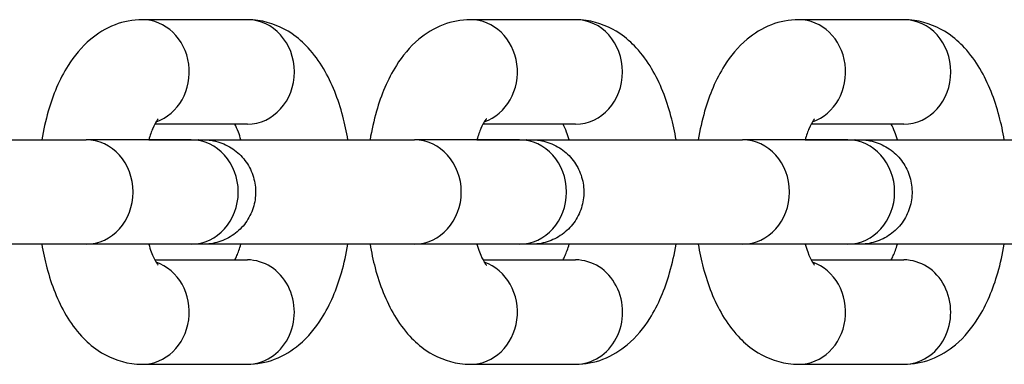
# Model space of a CAD drawing. Units: millimetres. Extents: x -8132 to -1428, y 1524 to 4624.
# Drawn here: x -6008 to -5961, y 3065 to 3082 of the extents above; entities that cross this region are included whole.
import ezdxf

# ---------------------------------------------------------------- set-up
doc = ezdxf.new("R2010")
doc.units = ezdxf.units.MM
doc.layers.add('SW_Toestellen', color=2, linetype='Continuous')

msp = doc.modelspace()

# ---------------------------------------------------------------- linework, layer by layer
at = {"layer": 'SW_Toestellen'}
for p, q in [((-5997.049, 3081.714), (-6002.082, 3081.714)), ((-5981.336, 3081.714), (-5986.37, 3081.714)), ((-5965.623, 3081.714), (-5970.657, 3081.714)), ((-5997.049, 3076.714), (-6001.483, 3076.714)), ((-5981.336, 3076.714), (-5985.77, 3076.714)), ((-5965.623, 3076.714), (-5970.057, 3076.714)), ((-5999.735, 3075.964), (-6004.769, 3075.964)), ((-5999.396, 3075.964), (-5997.358, 3075.964)), ((-5984.023, 3075.964), (-5989.056, 3075.964)), ((-5983.683, 3075.964), (-5981.645, 3075.964)), ((-5968.31, 3075.964), (-5973.343, 3075.964)), ((-5967.97, 3075.964), (-5965.933, 3075.964)), ((-5999.735, 3070.964), (-6004.769, 3070.964)), ((-5984.023, 3070.964), (-5989.056, 3070.964)), ((-5968.31, 3070.964), (-5973.343, 3070.964)), ((-6001.483, 3070.214), (-5997.049, 3070.214)), ((-5985.77, 3070.214), (-5981.336, 3070.214)), ((-5970.057, 3070.214), (-5965.624, 3070.214)), ((-6002.083, 3065.214), (-5997.049, 3065.214)), ((-5986.37, 3065.214), (-5981.336, 3065.214)), ((-5970.657, 3065.214), (-5965.624, 3065.214))]:
    msp.add_line(p, q, dxfattribs=at)
for centre, major_axis, start_param, end_param in [((-6002.082, 3079.214), (0, -2.5), 0.298704, 3.141593), ((-5997.049, 3079.214), (0, 2.5), 3.141593, 6.283185), ((-5986.37, 3079.214), (0, -2.5), 0.298704, 3.141593), ((-5981.336, 3079.214), (0, 2.5), 3.141593, 6.283185), ((-5970.657, 3079.214), (0, -2.5), 0.298704, 3.141593), ((-5965.623, 3079.214), (0, 2.5), 3.141593, 6.283185), ((-6004.769, 3073.464), (0, 2.5), 3.141593, 6.283185), ((-5999.735, 3073.464), (0, 2.5), 3.141593, 6.283185), ((-5999.396, 3073.464), (0, 2.5), 6.276366, 6.283185), ((-5989.056, 3073.464), (0, 2.5), 3.141593, 6.283185), ((-5984.023, 3073.464), (0, 2.5), 3.141593, 6.283185), ((-5983.683, 3073.464), (0, 2.5), 6.276366, 6.283185), ((-5973.343, 3073.464), (0, 2.5), 3.141593, 6.283185), ((-5968.31, 3073.464), (0, 2.5), 3.141593, 6.283185), ((-5967.97, 3073.464), (0, 2.5), 6.276366, 6.283185), ((-5997.049, 3067.714), (0, -2.5), 0, 3.141593), ((-5981.336, 3067.714), (0, -2.5), 0, 3.141593), ((-5965.624, 3067.714), (0, -2.5), 0, 3.141593), ((-6002.083, 3067.714), (0, -2.5), 0, 2.842858), ((-5986.37, 3067.714), (0, -2.5), 0, 2.842858), ((-5970.657, 3067.714), (0, -2.5), 0, 2.842858)]:
    msp.add_ellipse(centre, major_axis=major_axis, ratio=0.89913, start_param=start_param, end_param=end_param, dxfattribs=at)
for points, knots in [([(-6002.082, 3081.714), (-6002.536, 3081.714), (-6002.987, 3081.624), (-6003.837, 3081.3), (-6004.224, 3081.055), (-6005.001, 3080.405), (-6005.345, 3079.976), (-6006.057, 3078.848), (-6006.357, 3078.113), (-6006.711, 3076.887), (-6006.814, 3076.431), (-6006.893, 3075.964)], [3.141593, 3.141593, 3.141593, 3.141593, 3.307001, 3.307001, 3.492372, 3.492372, 3.748075, 3.748075, 4.128671, 4.128671, 4.342067, 4.342067, 4.342067, 4.342067]), ([(-5992.238, 3075.964), (-5992.304, 3076.35), (-5992.385, 3076.729), (-5992.7, 3077.911), (-5992.992, 3078.673), (-5993.615, 3079.721), (-5993.855, 3080.055), (-5994.371, 3080.611), (-5994.629, 3080.842), (-5995.378, 3081.35), (-5995.933, 3081.592), (-5996.71, 3081.702), (-5996.879, 3081.714), (-5997.049, 3081.714)], [8.224323, 8.224323, 8.224323, 8.224323, 8.4008, 8.4008, 8.790195, 8.790195, 8.984487, 8.984487, 9.136258, 9.136258, 9.362913, 9.362913, 9.424778, 9.424778, 9.424778, 9.424778]), ([(-5986.37, 3081.714), (-5986.823, 3081.714), (-5987.274, 3081.624), (-5988.124, 3081.3), (-5988.511, 3081.055), (-5989.289, 3080.405), (-5989.632, 3079.976), (-5990.344, 3078.848), (-5990.644, 3078.113), (-5990.998, 3076.887), (-5991.101, 3076.431), (-5991.18, 3075.964)], [3.141593, 3.141593, 3.141593, 3.141593, 3.307001, 3.307001, 3.492372, 3.492372, 3.748075, 3.748075, 4.128671, 4.128671, 4.342067, 4.342067, 4.342067, 4.342067]), ([(-5976.526, 3075.964), (-5976.591, 3076.35), (-5976.673, 3076.729), (-5976.987, 3077.911), (-5977.28, 3078.673), (-5977.903, 3079.721), (-5978.142, 3080.055), (-5978.658, 3080.611), (-5978.917, 3080.842), (-5979.665, 3081.35), (-5980.22, 3081.592), (-5980.997, 3081.702), (-5981.166, 3081.714), (-5981.336, 3081.714)], [1.941138, 1.941138, 1.941138, 1.941138, 2.117614, 2.117614, 2.50701, 2.50701, 2.701302, 2.701302, 2.853073, 2.853073, 3.079727, 3.079727, 3.141593, 3.141593, 3.141593, 3.141593]), ([(-5970.657, 3081.714), (-5971.11, 3081.714), (-5971.561, 3081.624), (-5972.411, 3081.3), (-5972.798, 3081.055), (-5973.576, 3080.405), (-5973.92, 3079.976), (-5974.631, 3078.848), (-5974.931, 3078.113), (-5975.286, 3076.887), (-5975.388, 3076.431), (-5975.468, 3075.964)], [3.141593, 3.141593, 3.141593, 3.141593, 3.307001, 3.307001, 3.492372, 3.492372, 3.748075, 3.748075, 4.128671, 4.128671, 4.342067, 4.342067, 4.342067, 4.342067]), ([(-5960.813, 3075.964), (-5960.878, 3076.35), (-5960.96, 3076.729), (-5961.275, 3077.911), (-5961.567, 3078.673), (-5962.19, 3079.721), (-5962.429, 3080.055), (-5962.946, 3080.611), (-5963.204, 3080.842), (-5963.953, 3081.35), (-5964.507, 3081.592), (-5965.284, 3081.702), (-5965.454, 3081.714), (-5965.623, 3081.714)], [1.941138, 1.941138, 1.941138, 1.941138, 2.117614, 2.117614, 2.50701, 2.50701, 2.701302, 2.701302, 2.853073, 2.853073, 3.079727, 3.079727, 3.141593, 3.141593, 3.141593, 3.141593]), ([(-6001.323, 3076.965), (-6001.323, 3076.965), (-6001.323, 3076.964), (-6001.33, 3076.956), (-6001.363, 3076.918), (-6001.455, 3076.771), (-6001.517, 3076.655), (-6001.645, 3076.357), (-6001.712, 3076.173), (-6001.773, 3075.964)], [3.5695945, 3.5695945, 3.5695945, 3.5695945, 3.5883065, 3.5883065, 3.7532695, 3.7532695, 3.9351753, 3.9351753, 4.1212365, 4.1212365, 4.1212365, 4.1212365]), ([(-5985.61, 3076.965), (-5985.61, 3076.965), (-5985.61, 3076.964), (-5985.617, 3076.956), (-5985.65, 3076.918), (-5985.742, 3076.771), (-5985.804, 3076.655), (-5985.932, 3076.357), (-5985.999, 3076.173), (-5986.061, 3075.964)], [3.5695945, 3.5695945, 3.5695945, 3.5695945, 3.5883065, 3.5883065, 3.7532695, 3.7532695, 3.9351753, 3.9351753, 4.1212365, 4.1212365, 4.1212365, 4.1212365]), ([(-5969.897, 3076.965), (-5969.897, 3076.965), (-5969.898, 3076.964), (-5969.905, 3076.956), (-5969.937, 3076.918), (-5970.029, 3076.771), (-5970.091, 3076.655), (-5970.22, 3076.357), (-5970.286, 3076.173), (-5970.348, 3075.964)], [3.5695945, 3.5695945, 3.5695945, 3.5695945, 3.5883065, 3.5883065, 3.7532695, 3.7532695, 3.9351753, 3.9351753, 4.1212365, 4.1212365, 4.1212365, 4.1212365]), ([(-5997.358, 3075.964), (-5997.398, 3076.099), (-5997.439, 3076.223), (-5997.539, 3076.486), (-5997.597, 3076.614), (-5997.649, 3076.714)], [8.4451533, 8.4451533, 8.4451533, 8.4451533, 8.5651789, 8.5651789, 8.7273997, 8.7273997, 8.7273997, 8.7273997]), ([(-5981.645, 3075.964), (-5981.685, 3076.099), (-5981.727, 3076.223), (-5981.826, 3076.486), (-5981.884, 3076.614), (-5981.936, 3076.714)], [8.4451533, 8.4451533, 8.4451533, 8.4451533, 8.5651789, 8.5651789, 8.7273997, 8.7273997, 8.7273997, 8.7273997]), ([(-5965.933, 3075.964), (-5965.972, 3076.099), (-5966.014, 3076.223), (-5966.113, 3076.486), (-5966.171, 3076.614), (-5966.223, 3076.714)], [8.4451533, 8.4451533, 8.4451533, 8.4451533, 8.5651789, 8.5651789, 8.7273997, 8.7273997, 8.7273997, 8.7273997]), ([(-6015.686, 3075.964), (-6015.686, 3075.964), (-6015.686, 3075.964), (-6015.683, 3075.964), (-6015.678, 3075.964), (-6015.651, 3075.964), (-6015.609, 3075.964), (-6015.413, 3075.964), (-6015.177, 3075.964), (-6014.543, 3075.964), (-6014.138, 3075.964), (-6013.209, 3075.964), (-6012.674, 3075.964), (-6011.543, 3075.964), (-6010.933, 3075.964), (-6009.714, 3075.964), (-6009.091, 3075.964), (-6007.908, 3075.964), (-6007.335, 3075.964), (-6006.308, 3075.964), (-6005.843, 3075.964), (-6005.19, 3075.964), (-6004.957, 3075.964), (-6004.769, 3075.964)], [1.047343, 1.047343, 1.047343, 1.047343, 1.054021, 1.054021, 1.081628, 1.081628, 1.164638, 1.164638, 1.349451, 1.349451, 1.532556, 1.532556, 1.715768, 1.715768, 1.898981, 1.898981, 2.082195, 2.082195, 2.265409, 2.265409, 2.448622, 2.448622, 2.577593, 2.577593, 2.577593, 2.577593]), ([(-6007.951, 3075.964), (-6007.811, 3075.964), (-6007.667, 3075.964), (-6007.318, 3075.964), (-6007.108, 3075.964), (-6006.893, 3075.964)], [0.3202704, 0.3202704, 0.3202704, 0.3202704, 0.3695995, 0.3695995, 0.4379187, 0.4379187, 0.4379187, 0.4379187]), ([(-6001.773, 3075.964), (-6001.401, 3075.964), (-6001.055, 3075.964), (-6000.327, 3075.964), (-5999.972, 3075.964), (-5999.449, 3075.964), (-5999.274, 3075.964), (-5999.18, 3075.964), (-5999.167, 3075.964), (-5999.158, 3075.964), (-5999.156, 3075.964), (-5999.154, 3075.964), (-5999.153, 3075.964), (-5999.152, 3075.964), (-5999.151, 3075.964), (-5999.149, 3075.964), (-5999.148, 3075.964), (-5999.145, 3075.964), (-5999.144, 3075.964), (-5999.142, 3075.964), (-5999.14, 3075.964), (-5999.135, 3075.964), (-5999.131, 3075.964), (-5999.097, 3075.963), (-5999.065, 3075.962), (-5999.004, 3075.959), (-5998.973, 3075.957), (-5998.851, 3075.947), (-5998.759, 3075.934), (-5998.404, 3075.864), (-5998.145, 3075.767), (-5997.681, 3075.5), (-5997.47, 3075.329), (-5997.116, 3074.934), (-5996.969, 3074.704), (-5996.757, 3074.217), (-5996.69, 3073.954), (-5996.642, 3073.425), (-5996.661, 3073.153), (-5996.782, 3072.636), (-5996.885, 3072.384), (-5997.163, 3071.931), (-5997.34, 3071.725), (-5997.746, 3071.382), (-5997.979, 3071.242), (-5998.472, 3071.044), (-5998.738, 3070.985), (-5999.036, 3070.967), (-5999.069, 3070.965), (-5999.107, 3070.964), (-5999.113, 3070.964), (-5999.123, 3070.964), (-5999.127, 3070.964), (-5999.133, 3070.964), (-5999.135, 3070.964), (-5999.138, 3070.964), (-5999.14, 3070.964), (-5999.143, 3070.964), (-5999.144, 3070.964), (-5999.147, 3070.964), (-5999.149, 3070.964), (-5999.157, 3070.964), (-5999.154, 3070.964), (-5999.156, 3070.964), (-5999.157, 3070.964), (-5999.162, 3070.964), (-5999.168, 3070.964), (-5999.2, 3070.964), (-5999.243, 3070.964), (-5999.403, 3070.964), (-5999.548, 3070.964), (-5999.735, 3070.964)], [0.969849, 0.969849, 0.969849, 0.969849, 1.102477, 1.102477, 1.285696, 1.285696, 1.468922, 1.468922, 1.51422, 1.51422, 1.531194, 1.531194, 1.534377, 1.534377, 1.536766, 1.536766, 1.537924, 1.537924, 1.538504, 1.538504, 1.539086, 1.539086, 1.540256, 1.540256, 1.549569, 1.549569, 1.558772, 1.558772, 1.586417, 1.586417, 1.667251, 1.667251, 1.746868, 1.746868, 1.826528, 1.826528, 1.906187, 1.906187, 1.985847, 1.985847, 2.065506, 2.065506, 2.145165, 2.145165, 2.224824, 2.224824, 2.304483, 2.304483, 2.314303, 2.314303, 2.316145, 2.316145, 2.317297, 2.317297, 2.317873, 2.317873, 2.318453, 2.318453, 2.319035, 2.319035, 2.320211, 2.320211, 2.329539, 2.329539, 2.338741, 2.338741, 2.366351, 2.366351, 2.449374, 2.449374, 2.577705, 2.577705, 2.577705, 2.577705]), ([(-6000.009, 3075.964), (-6000.006, 3075.964), (-6000.003, 3075.964), (-5999.999, 3075.964), (-5999.997, 3075.964), (-5999.993, 3075.964), (-5999.992, 3075.964), (-5999.989, 3075.964), (-5999.987, 3075.964), (-5999.984, 3075.964), (-5999.983, 3075.964), (-5999.975, 3075.964), (-5999.977, 3075.964), (-5999.975, 3075.964), (-5999.974, 3075.964), (-5999.969, 3075.964), (-5999.963, 3075.964), (-5999.932, 3075.964), (-5999.888, 3075.964), (-5999.728, 3075.964), (-5999.583, 3075.964), (-5999.396, 3075.964)], [2.3164619, 2.3164619, 2.3164619, 2.3164619, 2.3172968, 2.3172968, 2.3178733, 2.3178733, 2.3184526, 2.3184526, 2.319035, 2.319035, 2.3202108, 2.3202108, 2.3295395, 2.3295395, 2.3387406, 2.3387406, 2.3663505, 2.3663505, 2.4493744, 2.4493744, 2.5777051, 2.5777051, 2.5777051, 2.5777051]), ([(-5999.973, 3075.964), (-5999.973, 3075.964), (-5999.973, 3075.964), (-5999.971, 3075.964), (-5999.966, 3075.964), (-5999.938, 3075.964), (-5999.896, 3075.964), (-5999.701, 3075.964), (-5999.465, 3075.964), (-5998.83, 3075.964), (-5998.425, 3075.964), (-5997.496, 3075.964), (-5996.962, 3075.964), (-5995.83, 3075.964), (-5995.22, 3075.964), (-5994.002, 3075.964), (-5993.378, 3075.964), (-5992.195, 3075.964), (-5991.622, 3075.964), (-5990.595, 3075.964), (-5990.13, 3075.964), (-5989.477, 3075.964), (-5989.244, 3075.964), (-5989.056, 3075.964)], [1.047343, 1.047343, 1.047343, 1.047343, 1.054021, 1.054021, 1.081628, 1.081628, 1.164638, 1.164638, 1.349451, 1.349451, 1.532556, 1.532556, 1.715768, 1.715768, 1.898981, 1.898981, 2.082195, 2.082195, 2.265409, 2.265409, 2.448622, 2.448622, 2.577593, 2.577593, 2.577593, 2.577593]), ([(-5999.735, 3075.964), (-5999.463, 3075.964), (-5999.281, 3075.964), (-5999.183, 3075.964), (-5999.17, 3075.964), (-5999.16, 3075.964), (-5999.158, 3075.964), (-5999.158, 3075.964), (-5999.158, 3075.964), (-5999.158, 3075.964)], [0, 0, 0, 0, 0.186447, 0.186447, 0.2316331, 0.2316331, 0.2485672, 0.2485672, 0.2498293, 0.2498293, 0.2498293, 0.2498293]), ([(-5992.238, 3075.964), (-5992.098, 3075.964), (-5991.954, 3075.964), (-5991.605, 3075.964), (-5991.395, 3075.964), (-5991.18, 3075.964)], [0.3202704, 0.3202704, 0.3202704, 0.3202704, 0.3695995, 0.3695995, 0.4379187, 0.4379187, 0.4379187, 0.4379187]), ([(-5986.061, 3075.964), (-5985.688, 3075.964), (-5985.342, 3075.964), (-5984.615, 3075.964), (-5984.259, 3075.964), (-5983.736, 3075.964), (-5983.561, 3075.964), (-5983.467, 3075.964), (-5983.455, 3075.964), (-5983.445, 3075.964), (-5983.443, 3075.964), (-5983.441, 3075.964), (-5983.44, 3075.964), (-5983.439, 3075.964), (-5983.439, 3075.964), (-5983.436, 3075.964), (-5983.435, 3075.964), (-5983.433, 3075.964), (-5983.431, 3075.964), (-5983.429, 3075.964), (-5983.427, 3075.964), (-5983.422, 3075.964), (-5983.418, 3075.964), (-5983.384, 3075.963), (-5983.352, 3075.962), (-5983.291, 3075.959), (-5983.26, 3075.957), (-5983.138, 3075.947), (-5983.046, 3075.934), (-5982.692, 3075.864), (-5982.433, 3075.767), (-5981.969, 3075.5), (-5981.757, 3075.329), (-5981.403, 3074.934), (-5981.256, 3074.704), (-5981.044, 3074.217), (-5980.977, 3073.954), (-5980.929, 3073.425), (-5980.948, 3073.153), (-5981.069, 3072.636), (-5981.172, 3072.384), (-5981.45, 3071.931), (-5981.627, 3071.725), (-5982.033, 3071.382), (-5982.267, 3071.242), (-5982.76, 3071.044), (-5983.025, 3070.985), (-5983.323, 3070.967), (-5983.356, 3070.965), (-5983.395, 3070.964), (-5983.401, 3070.964), (-5983.411, 3070.964), (-5983.414, 3070.964), (-5983.42, 3070.964), (-5983.422, 3070.964), (-5983.425, 3070.964), (-5983.427, 3070.964), (-5983.43, 3070.964), (-5983.431, 3070.964), (-5983.435, 3070.964), (-5983.436, 3070.964), (-5983.444, 3070.964), (-5983.442, 3070.964), (-5983.444, 3070.964), (-5983.445, 3070.964), (-5983.45, 3070.964), (-5983.455, 3070.964), (-5983.487, 3070.964), (-5983.53, 3070.964), (-5983.691, 3070.964), (-5983.835, 3070.964), (-5984.023, 3070.964)], [0.969849, 0.969849, 0.969849, 0.969849, 1.102477, 1.102477, 1.285696, 1.285696, 1.468922, 1.468922, 1.51422, 1.51422, 1.531194, 1.531194, 1.534377, 1.534377, 1.536766, 1.536766, 1.537924, 1.537924, 1.538504, 1.538504, 1.539086, 1.539086, 1.540256, 1.540256, 1.549569, 1.549569, 1.558772, 1.558772, 1.586417, 1.586417, 1.667251, 1.667251, 1.746868, 1.746868, 1.826528, 1.826528, 1.906187, 1.906187, 1.985847, 1.985847, 2.065506, 2.065506, 2.145165, 2.145165, 2.224824, 2.224824, 2.304483, 2.304483, 2.314303, 2.314303, 2.316145, 2.316145, 2.317297, 2.317297, 2.317873, 2.317873, 2.318453, 2.318453, 2.319035, 2.319035, 2.320211, 2.320211, 2.329539, 2.329539, 2.338741, 2.338741, 2.366351, 2.366351, 2.449374, 2.449374, 2.577705, 2.577705, 2.577705, 2.577705]), ([(-5984.296, 3075.964), (-5984.293, 3075.964), (-5984.291, 3075.964), (-5984.286, 3075.964), (-5984.284, 3075.964), (-5984.281, 3075.964), (-5984.279, 3075.964), (-5984.276, 3075.964), (-5984.275, 3075.964), (-5984.271, 3075.964), (-5984.27, 3075.964), (-5984.262, 3075.964), (-5984.264, 3075.964), (-5984.262, 3075.964), (-5984.261, 3075.964), (-5984.256, 3075.964), (-5984.251, 3075.964), (-5984.219, 3075.964), (-5984.176, 3075.964), (-5984.015, 3075.964), (-5983.87, 3075.964), (-5983.683, 3075.964)], [2.3164619, 2.3164619, 2.3164619, 2.3164619, 2.3172968, 2.3172968, 2.3178733, 2.3178733, 2.3184526, 2.3184526, 2.319035, 2.319035, 2.3202108, 2.3202108, 2.3295395, 2.3295395, 2.3387406, 2.3387406, 2.3663505, 2.3663505, 2.4493744, 2.4493744, 2.5777051, 2.5777051, 2.5777051, 2.5777051]), ([(-5984.261, 3075.964), (-5984.261, 3075.964), (-5984.26, 3075.964), (-5984.258, 3075.964), (-5984.253, 3075.964), (-5984.225, 3075.964), (-5984.184, 3075.964), (-5983.988, 3075.964), (-5983.752, 3075.964), (-5983.117, 3075.964), (-5982.712, 3075.964), (-5981.784, 3075.964), (-5981.249, 3075.964), (-5980.118, 3075.964), (-5979.507, 3075.964), (-5978.289, 3075.964), (-5977.665, 3075.964), (-5976.483, 3075.964), (-5975.909, 3075.964), (-5974.883, 3075.964), (-5974.417, 3075.964), (-5973.765, 3075.964), (-5973.531, 3075.964), (-5973.343, 3075.964)], [1.047343, 1.047343, 1.047343, 1.047343, 1.054021, 1.054021, 1.081628, 1.081628, 1.164638, 1.164638, 1.349451, 1.349451, 1.532556, 1.532556, 1.715768, 1.715768, 1.898981, 1.898981, 2.082195, 2.082195, 2.265409, 2.265409, 2.448622, 2.448622, 2.577593, 2.577593, 2.577593, 2.577593]), ([(-5984.023, 3075.964), (-5983.751, 3075.964), (-5983.568, 3075.964), (-5983.47, 3075.964), (-5983.457, 3075.964), (-5983.447, 3075.964), (-5983.446, 3075.964), (-5983.445, 3075.964), (-5983.445, 3075.964), (-5983.445, 3075.964)], [0, 0, 0, 0, 0.186447, 0.186447, 0.2316331, 0.2316331, 0.2485672, 0.2485672, 0.2498293, 0.2498293, 0.2498293, 0.2498293]), ([(-5976.525, 3075.964), (-5976.385, 3075.964), (-5976.242, 3075.964), (-5975.892, 3075.964), (-5975.682, 3075.964), (-5975.467, 3075.964)], [0.3202704, 0.3202704, 0.3202704, 0.3202704, 0.3695995, 0.3695995, 0.4379187, 0.4379187, 0.4379187, 0.4379187]), ([(-5970.348, 3075.964), (-5969.975, 3075.964), (-5969.629, 3075.964), (-5968.902, 3075.964), (-5968.547, 3075.964), (-5968.023, 3075.964), (-5967.848, 3075.964), (-5967.754, 3075.964), (-5967.742, 3075.964), (-5967.732, 3075.964), (-5967.731, 3075.964), (-5967.728, 3075.964), (-5967.728, 3075.964), (-5967.726, 3075.964), (-5967.726, 3075.964), (-5967.723, 3075.964), (-5967.722, 3075.964), (-5967.72, 3075.964), (-5967.719, 3075.964), (-5967.716, 3075.964), (-5967.714, 3075.964), (-5967.709, 3075.964), (-5967.705, 3075.964), (-5967.671, 3075.963), (-5967.64, 3075.962), (-5967.578, 3075.959), (-5967.547, 3075.957), (-5967.425, 3075.947), (-5967.333, 3075.934), (-5966.979, 3075.864), (-5966.72, 3075.767), (-5966.256, 3075.5), (-5966.044, 3075.329), (-5965.69, 3074.934), (-5965.543, 3074.704), (-5965.331, 3074.217), (-5965.264, 3073.954), (-5965.216, 3073.425), (-5965.235, 3073.153), (-5965.356, 3072.636), (-5965.46, 3072.384), (-5965.737, 3071.931), (-5965.915, 3071.725), (-5966.32, 3071.382), (-5966.554, 3071.242), (-5967.047, 3071.044), (-5967.312, 3070.985), (-5967.61, 3070.967), (-5967.643, 3070.965), (-5967.682, 3070.964), (-5967.688, 3070.964), (-5967.698, 3070.964), (-5967.702, 3070.964), (-5967.707, 3070.964), (-5967.709, 3070.964), (-5967.713, 3070.964), (-5967.714, 3070.964), (-5967.717, 3070.964), (-5967.719, 3070.964), (-5967.722, 3070.964), (-5967.723, 3070.964), (-5967.731, 3070.964), (-5967.729, 3070.964), (-5967.731, 3070.964), (-5967.732, 3070.964), (-5967.737, 3070.964), (-5967.742, 3070.964), (-5967.774, 3070.964), (-5967.817, 3070.964), (-5967.978, 3070.964), (-5968.123, 3070.964), (-5968.31, 3070.964)], [0.969849, 0.969849, 0.969849, 0.969849, 1.102477, 1.102477, 1.285696, 1.285696, 1.468922, 1.468922, 1.51422, 1.51422, 1.531194, 1.531194, 1.534377, 1.534377, 1.536766, 1.536766, 1.537924, 1.537924, 1.538504, 1.538504, 1.539086, 1.539086, 1.540256, 1.540256, 1.549569, 1.549569, 1.558772, 1.558772, 1.586417, 1.586417, 1.667251, 1.667251, 1.746868, 1.746868, 1.826528, 1.826528, 1.906187, 1.906187, 1.985847, 1.985847, 2.065506, 2.065506, 2.145165, 2.145165, 2.224824, 2.224824, 2.304483, 2.304483, 2.314303, 2.314303, 2.316145, 2.316145, 2.317297, 2.317297, 2.317873, 2.317873, 2.318453, 2.318453, 2.319035, 2.319035, 2.320211, 2.320211, 2.329539, 2.329539, 2.338741, 2.338741, 2.366351, 2.366351, 2.449374, 2.449374, 2.577705, 2.577705, 2.577705, 2.577705]), ([(-5968.583, 3075.964), (-5968.581, 3075.964), (-5968.578, 3075.964), (-5968.573, 3075.964), (-5968.571, 3075.964), (-5968.568, 3075.964), (-5968.566, 3075.964), (-5968.563, 3075.964), (-5968.562, 3075.964), (-5968.559, 3075.964), (-5968.557, 3075.964), (-5968.549, 3075.964), (-5968.552, 3075.964), (-5968.55, 3075.964), (-5968.549, 3075.964), (-5968.544, 3075.964), (-5968.538, 3075.964), (-5968.506, 3075.964), (-5968.463, 3075.964), (-5968.303, 3075.964), (-5968.158, 3075.964), (-5967.97, 3075.964)], [2.3164619, 2.3164619, 2.3164619, 2.3164619, 2.3172968, 2.3172968, 2.3178733, 2.3178733, 2.3184526, 2.3184526, 2.319035, 2.319035, 2.3202108, 2.3202108, 2.3295395, 2.3295395, 2.3387406, 2.3387406, 2.3663505, 2.3663505, 2.4493744, 2.4493744, 2.5777051, 2.5777051, 2.5777051, 2.5777051]), ([(-5968.548, 3075.964), (-5968.548, 3075.964), (-5968.548, 3075.964), (-5968.545, 3075.964), (-5968.54, 3075.964), (-5968.512, 3075.964), (-5968.471, 3075.964), (-5968.275, 3075.964), (-5968.039, 3075.964), (-5967.404, 3075.964), (-5966.999, 3075.964), (-5966.071, 3075.964), (-5965.536, 3075.964), (-5964.405, 3075.964), (-5963.795, 3075.964), (-5962.576, 3075.964), (-5961.952, 3075.964), (-5960.77, 3075.964), (-5960.196, 3075.964), (-5959.17, 3075.964), (-5958.704, 3075.964), (-5958.052, 3075.964), (-5957.819, 3075.964), (-5957.63, 3075.964)], [1.047343, 1.047343, 1.047343, 1.047343, 1.054021, 1.054021, 1.081628, 1.081628, 1.164638, 1.164638, 1.349451, 1.349451, 1.532556, 1.532556, 1.715768, 1.715768, 1.898981, 1.898981, 2.082195, 2.082195, 2.265409, 2.265409, 2.448622, 2.448622, 2.577593, 2.577593, 2.577593, 2.577593]), ([(-5968.31, 3075.964), (-5968.038, 3075.964), (-5967.855, 3075.964), (-5967.758, 3075.964), (-5967.744, 3075.964), (-5967.735, 3075.964), (-5967.733, 3075.964), (-5967.732, 3075.964), (-5967.732, 3075.964), (-5967.732, 3075.964)], [0, 0, 0, 0, 0.186447, 0.186447, 0.2316331, 0.2316331, 0.2485672, 0.2485672, 0.2498293, 0.2498293, 0.2498293, 0.2498293]), ([(-6004.769, 3070.964), (-6005.041, 3070.964), (-6005.41, 3070.964), (-6006.275, 3070.964), (-6006.78, 3070.964), (-6007.867, 3070.964), (-6008.463, 3070.964), (-6009.671, 3070.964), (-6010.297, 3070.964), (-6011.501, 3070.964), (-6012.094, 3070.964), (-6013.173, 3070.964), (-6013.673, 3070.964), (-6014.373, 3070.964), (-6014.623, 3070.964), (-6014.835, 3070.964)], [0, 0, 0, 0, 0.18649, 0.18649, 0.3696, 0.3696, 0.552823, 0.552823, 0.736041, 0.736041, 0.919259, 0.919259, 1.102477, 1.102477, 1.223321, 1.223321, 1.223321, 1.223321]), ([(-6006.893, 3070.964), (-6006.828, 3070.578), (-6006.746, 3070.199), (-6006.431, 3069.017), (-6006.139, 3068.255), (-6005.516, 3067.207), (-6005.277, 3066.873), (-6004.76, 3066.317), (-6004.502, 3066.086), (-6003.753, 3065.578), (-6003.199, 3065.336), (-6002.422, 3065.226), (-6002.252, 3065.214), (-6002.083, 3065.214)], [5.082766, 5.082766, 5.082766, 5.082766, 5.259207, 5.259207, 5.648602, 5.648602, 5.842894, 5.842894, 5.994665, 5.994665, 6.22132, 6.22132, 6.283185, 6.283185, 6.283185, 6.283185]), ([(-6001.773, 3070.964), (-6001.734, 3070.829), (-6001.692, 3070.705), (-6001.573, 3070.388), (-6001.493, 3070.226), (-6001.377, 3070.027), (-6001.335, 3069.976), (-6001.324, 3069.964), (-6001.323, 3069.963), (-6001.323, 3069.963)], [5.3035997, 5.3035997, 5.3035997, 5.3035997, 5.4235863, 5.4235863, 5.6435116, 5.6435116, 5.8295617, 5.8295617, 5.8551581, 5.8551581, 5.8551581, 5.8551581]), ([(-5989.056, 3070.964), (-5989.328, 3070.964), (-5989.697, 3070.964), (-5990.562, 3070.964), (-5991.067, 3070.964), (-5992.155, 3070.964), (-5992.751, 3070.964), (-5993.958, 3070.964), (-5994.584, 3070.964), (-5995.789, 3070.964), (-5996.382, 3070.964), (-5997.461, 3070.964), (-5997.96, 3070.964), (-5998.66, 3070.964), (-5998.91, 3070.964), (-5999.122, 3070.964)], [0, 0, 0, 0, 0.18649, 0.18649, 0.3696, 0.3696, 0.552823, 0.552823, 0.736041, 0.736041, 0.919259, 0.919259, 1.102477, 1.102477, 1.223321, 1.223321, 1.223321, 1.223321]), ([(-5997.649, 3070.214), (-5997.618, 3070.273), (-5997.585, 3070.342), (-5997.486, 3070.571), (-5997.42, 3070.755), (-5997.358, 3070.964)], [6.9805193, 6.9805193, 6.9805193, 6.9805193, 7.076768, 7.076768, 7.2627902, 7.2627902, 7.2627902, 7.2627902]), ([(-5997.049, 3065.214), (-5996.596, 3065.214), (-5996.145, 3065.304), (-5995.295, 3065.628), (-5994.908, 3065.873), (-5994.13, 3066.523), (-5993.786, 3066.952), (-5993.075, 3068.08), (-5992.775, 3068.815), (-5992.42, 3070.041), (-5992.318, 3070.497), (-5992.238, 3070.964)], [6.283185, 6.283185, 6.283185, 6.283185, 6.448594, 6.448594, 6.633965, 6.633965, 6.889668, 6.889668, 7.270263, 7.270263, 7.483624, 7.483624, 7.483624, 7.483624]), ([(-5991.18, 3070.964), (-5991.115, 3070.578), (-5991.033, 3070.199), (-5990.719, 3069.017), (-5990.426, 3068.255), (-5989.803, 3067.207), (-5989.564, 3066.873), (-5989.047, 3066.317), (-5988.789, 3066.086), (-5988.04, 3065.578), (-5987.486, 3065.336), (-5986.709, 3065.226), (-5986.539, 3065.214), (-5986.37, 3065.214)], [5.082766, 5.082766, 5.082766, 5.082766, 5.259207, 5.259207, 5.648602, 5.648602, 5.842894, 5.842894, 5.994665, 5.994665, 6.22132, 6.22132, 6.283185, 6.283185, 6.283185, 6.283185]), ([(-5986.061, 3070.964), (-5986.021, 3070.829), (-5985.979, 3070.705), (-5985.86, 3070.388), (-5985.78, 3070.226), (-5985.664, 3070.027), (-5985.622, 3069.976), (-5985.611, 3069.964), (-5985.61, 3069.963), (-5985.61, 3069.963)], [5.3035997, 5.3035997, 5.3035997, 5.3035997, 5.4235863, 5.4235863, 5.6435116, 5.6435116, 5.8295617, 5.8295617, 5.8551581, 5.8551581, 5.8551581, 5.8551581]), ([(-5973.343, 3070.964), (-5973.615, 3070.964), (-5973.984, 3070.964), (-5974.849, 3070.964), (-5975.354, 3070.964), (-5976.442, 3070.964), (-5977.038, 3070.964), (-5978.245, 3070.964), (-5978.872, 3070.964), (-5980.076, 3070.964), (-5980.669, 3070.964), (-5981.748, 3070.964), (-5982.247, 3070.964), (-5982.948, 3070.964), (-5983.197, 3070.964), (-5983.41, 3070.964)], [0, 0, 0, 0, 0.18649, 0.18649, 0.3696, 0.3696, 0.552823, 0.552823, 0.736041, 0.736041, 0.919259, 0.919259, 1.102477, 1.102477, 1.223321, 1.223321, 1.223321, 1.223321]), ([(-5981.936, 3070.214), (-5981.905, 3070.273), (-5981.872, 3070.342), (-5981.774, 3070.571), (-5981.707, 3070.755), (-5981.645, 3070.964)], [6.9805193, 6.9805193, 6.9805193, 6.9805193, 7.076768, 7.076768, 7.2627902, 7.2627902, 7.2627902, 7.2627902]), ([(-5981.336, 3065.214), (-5980.883, 3065.214), (-5980.432, 3065.304), (-5979.582, 3065.628), (-5979.195, 3065.873), (-5978.417, 3066.523), (-5978.073, 3066.952), (-5977.362, 3068.08), (-5977.062, 3068.815), (-5976.707, 3070.041), (-5976.605, 3070.497), (-5976.526, 3070.964)], [0, 0, 0, 0, 0.165409, 0.165409, 0.35078, 0.35078, 0.606482, 0.606482, 0.987078, 0.987078, 1.200439, 1.200439, 1.200439, 1.200439]), ([(-5975.468, 3070.964), (-5975.402, 3070.578), (-5975.321, 3070.199), (-5975.006, 3069.017), (-5974.713, 3068.255), (-5974.09, 3067.207), (-5973.851, 3066.873), (-5973.335, 3066.317), (-5973.077, 3066.086), (-5972.328, 3065.578), (-5971.773, 3065.336), (-5970.996, 3065.226), (-5970.827, 3065.214), (-5970.657, 3065.214)], [5.082766, 5.082766, 5.082766, 5.082766, 5.259207, 5.259207, 5.648602, 5.648602, 5.842894, 5.842894, 5.994665, 5.994665, 6.22132, 6.22132, 6.283185, 6.283185, 6.283185, 6.283185]), ([(-5970.348, 3070.964), (-5970.308, 3070.829), (-5970.266, 3070.705), (-5970.147, 3070.388), (-5970.068, 3070.226), (-5969.951, 3070.027), (-5969.909, 3069.976), (-5969.898, 3069.964), (-5969.897, 3069.963), (-5969.897, 3069.963)], [5.3035997, 5.3035997, 5.3035997, 5.3035997, 5.4235863, 5.4235863, 5.6435116, 5.6435116, 5.8295617, 5.8295617, 5.8551581, 5.8551581, 5.8551581, 5.8551581]), ([(-5957.63, 3070.964), (-5957.903, 3070.964), (-5958.271, 3070.964), (-5959.137, 3070.964), (-5959.642, 3070.964), (-5960.729, 3070.964), (-5961.325, 3070.964), (-5962.532, 3070.964), (-5963.159, 3070.964), (-5964.363, 3070.964), (-5964.956, 3070.964), (-5966.035, 3070.964), (-5966.534, 3070.964), (-5967.235, 3070.964), (-5967.484, 3070.964), (-5967.697, 3070.964)], [0, 0, 0, 0, 0.18649, 0.18649, 0.3696, 0.3696, 0.552823, 0.552823, 0.736041, 0.736041, 0.919259, 0.919259, 1.102477, 1.102477, 1.223321, 1.223321, 1.223321, 1.223321]), ([(-5966.223, 3070.214), (-5966.192, 3070.273), (-5966.159, 3070.342), (-5966.061, 3070.571), (-5965.994, 3070.755), (-5965.933, 3070.964)], [6.9805193, 6.9805193, 6.9805193, 6.9805193, 7.076768, 7.076768, 7.2627902, 7.2627902, 7.2627902, 7.2627902]), ([(-5965.624, 3065.214), (-5965.17, 3065.214), (-5964.719, 3065.304), (-5963.869, 3065.628), (-5963.482, 3065.873), (-5962.705, 3066.523), (-5962.361, 3066.952), (-5961.649, 3068.08), (-5961.349, 3068.815), (-5960.995, 3070.041), (-5960.892, 3070.497), (-5960.813, 3070.964)], [0, 0, 0, 0, 0.165409, 0.165409, 0.35078, 0.35078, 0.606482, 0.606482, 0.987078, 0.987078, 1.200439, 1.200439, 1.200439, 1.200439])]:
    msp.add_open_spline(points, degree=3, knots=knots, dxfattribs=at)

doc.saveas('drawing.dxf')
